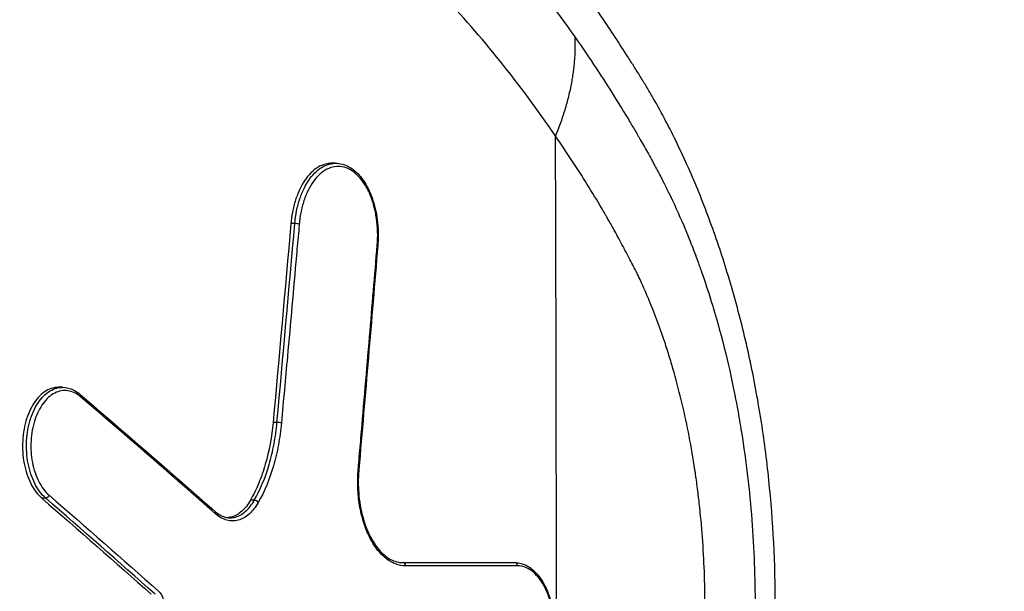
# Model space of a CAD drawing. Units: millimetres. Extents: x -6332 to 6331, y -5079 to 5084.
# Drawn here: x -2341 to -2280, y 2178 to 2214 of the extents above; entities that cross this region are included whole.
import ezdxf

# ---------------------------------------------------------------- set-up
doc = ezdxf.new("R2010")
doc.units = ezdxf.units.MM
doc.header["$LTSCALE"] = 20
doc.linetypes.add('HIDDEN', pattern=[9.525, 6.35, -3.175])
doc.layers.add('2d', color=230, linetype='Continuous')
doc.layers.add('ASTMF3101-TrainingEnvelope_Hatch', color=222, linetype='HIDDEN')

msp = doc.modelspace()

# ---------------------------------------------------------------- hatches: boundary and pattern name
at = {"layer": 'ASTMF3101-TrainingEnvelope_Hatch'}
h = msp.add_hatch(dxfattribs=at)
h.set_pattern_fill('ANSI31', color=256, scale=100, angle=-90)
h.set_pattern_definition([(315, (-3564.52, 2176.9), (224.506, 224.506), [])])
h.paths.add_polyline_path([(-3750.536, 1578.131, 0.414238), (-3660.529, 1668.131), (-3660.529, 1724.739, 0.188396), (-3599.521, 1700.906), (-1969.521, 1700.906, 0.414214), (-1879.521, 1790.906), (-1879.521, 2562.906, 0.414214), (-1969.521, 2652.906), (-3599.521, 2652.906, 0.188396), (-3660.529, 2629.073), (-3660.529, 2720.414, 0.071918), (-3664.214, 2745.906), (-3594.521, 2745.906, 0.414214), (-3544.521, 2795.906), (-3544.521, 2962.913), (-3544.521, 3065.537), (-3544.521, 3181.906, 0.414214), (-3594.521, 3231.906), (-3679.858, 3231.906), (-4209.184, 3231.906), (-4294.521, 3231.906, 0.414214), (-4344.521, 3181.906), (-4344.521, 2962.913), (-4344.521, 2810.463), (-4784.513, 2810.499, 0.414238), (-4874.521, 2720.499), (-4874.521, 1668.216, 0.414189), (-4784.528, 1578.216)])

# ---------------------------------------------------------------- linework, layer by layer
at = {"layer": '2d'}
for p, q in [((-2321.515, 2204.626), (-2321.751, 2204.626)), ((-2324.057, 2200.848), (-2324.3, 2200.848)), ((-2338.6, 2190.601), (-2338.844, 2190.601)), ((-2325.171, 2188.406), (-2325.414, 2188.406)), ((-2339.647, 2183.669), (-2339.893, 2183.669)), ((-2326.588, 2183.533), (-2326.832, 2183.533))]:
    msp.add_line(p, q, dxfattribs=at)
for centre, major_axis, ratio, start_param, end_param in [((-5599.109, 2176.906), (0, -4931.877), 0.667378, 1.564829, 1.576764), ((-2323.941, 2200.816), (0.199, -0.018), 0.129953, 0.627237, 2.201092), ((-2337.616, 2190.006), (0.13, 0.152), 0.702491, -1.027299, 0), ((-2325.055, 2188.375), (0.199, -0.018), 0.12827, 0.630008, 2.201395), ((-2326.504, 2183.394), (0.174, -0.099), 0.563429, 0.790656, 2.358619), ((-2329.15, 2182.668), (0.132, 0.15), 0.713884, -1.008864, 0), ((-2317.281, 2179.427), (0, 0.2), 0.82298, -1.570293, 0.000007), ((-2310.282, 2179.427), (0, 0.2), 0.833283, -1.570294, 0.000007)]:
    msp.add_ellipse(centre, major_axis=major_axis, ratio=ratio, start_param=start_param, end_param=end_param, dxfattribs=at)
at = {"layer": '2d', "extrusion": (0, 0, -1)}
for centre, major_axis, ratio, start_param, end_param in [((-2319.058, 2199.502), (0.199, -0.017), 0.126225, -0.614283, 0), ((-2320.249, 2185.464), (0.199, -0.017), 0.12435, -0.617296, 0), ((-2339.592, 2183.846), (0.131, 0.151), 0.697013, 1.025126, 2.580777)]:
    msp.add_ellipse(centre, major_axis=major_axis, ratio=ratio, start_param=start_param, end_param=end_param, dxfattribs=at)
at = {"layer": '2d'}
for points, knots in [([(-2293.98, 2176.906), (-2293.979, 2179.553), (-2294.183, 2183.523), (-2294.855, 2188.673), (-2295.556, 2192.43), (-2296.448, 2196.047), (-2297.508, 2199.513), (-2298.729, 2202.806), (-2299.646, 2204.872), (-2300.594, 2206.829), (-2301.207, 2207.992), (-2301.984, 2209.323), (-2302.382, 2209.975), (-2302.785, 2210.619), (-2303.596, 2211.899), (-2304.839, 2213.784), (-2305.975, 2215.402), (-2307.259, 2217.175), (-2308.703, 2219.091), (-2310.943, 2221.84), (-2313.257, 2224.459), (-2315.643, 2226.946), (-2317.691, 2228.907), (-2319.365, 2230.407), (-2320.637, 2231.499), (-2321.928, 2232.551), (-2323.678, 2233.884), (-2325.023, 2234.805), (-2327.178, 2236.181), (-2328.606, 2237.009), (-2330.071, 2237.764), (-2330.206, 2237.833)], [0, 0, 0, 0, 0.0670508, 0.1005762, 0.1341016, 0.167627, 0.2011524, 0.2346778, 0.2682032, 0.2682032, 0.3004665, 0.3085324, 0.3165982, 0.324664, 0.3327299, 0.3649932, 0.3972565, 0.3972565, 0.4370853, 0.4769142, 0.516743, 0.5565718, 0.5964006, 0.616315, 0.6362294, 0.6561438, 0.6760582, 0.7158871, 0.7158871, 0.7704315, 0.7759377, 0.7759377, 0.7759377, 0.7759377]), ([(-2343.028, 2236.197), (-2342.921, 2236.201), (-2342.618, 2236.201), (-2341.857, 2236.177), (-2341.552, 2236.164), (-2341.027, 2236.134), (-2340.841, 2236.122), (-2340.548, 2236.101), (-2340.448, 2236.093), (-2340.296, 2236.081), (-2340.245, 2236.077), (-2340.167, 2236.07), (-2340.128, 2236.067), (-2340.083, 2236.063), (-2340.06, 2236.061), (-2340.049, 2236.06), (-2340.044, 2236.059), (-2340.04, 2236.059), (-2340.038, 2236.059), (-2339.818, 2236.039), (-2339.591, 2236.016), (-2339.129, 2235.963), (-2338.894, 2235.934), (-2338.417, 2235.868), (-2338.175, 2235.832), (-2337.793, 2235.77), (-2337.663, 2235.748), (-2337.465, 2235.713), (-2337.365, 2235.695), (-2337.263, 2235.676), (-2337.195, 2235.663), (-2337.162, 2235.657), (-2336.005, 2235.435), (-2335.034, 2235.19), (-2333.773, 2234.829), (-2333.385, 2234.71), (-2332.851, 2234.536), (-2332.681, 2234.48), (-2332.438, 2234.397), (-2332.319, 2234.356), (-2332.186, 2234.309), (-2332.121, 2234.286), (-2332.088, 2234.274), (-2332.072, 2234.268), (-2332.064, 2234.266), (-2332.061, 2234.264), (-2332.058, 2234.264), (-2332.058, 2234.263), (-2331.129, 2233.932), (-2330.261, 2233.577), (-2329.042, 2233.028), (-2328.65, 2232.843), (-2328.083, 2232.563), (-2327.805, 2232.422), (-2327.489, 2232.258), (-2327.333, 2232.176), (-2327.256, 2232.134), (-2327.217, 2232.114), (-2327.198, 2232.104), (-2327.189, 2232.098), (-2327.184, 2232.096), (-2327.182, 2232.095), (-2327.179, 2232.093), (-2327.004, 2231.999), (-2326.52, 2231.742), (-2325.35, 2231.046), (-2324.886, 2230.761), (-2324.084, 2230.24), (-2323.798, 2230.051), (-2323.345, 2229.742), (-2323.111, 2229.581), (-2322.828, 2229.382), (-2322.684, 2229.28), (-2322.611, 2229.228), (-2322.574, 2229.202), (-2322.556, 2229.189), (-2322.546, 2229.182), (-2322.543, 2229.179), (-2322.54, 2229.177), (-2322.538, 2229.176), (-2322.094, 2228.858), (-2321.503, 2228.427), (-2320.406, 2227.573), (-2320.006, 2227.253), (-2319.356, 2226.716), (-2319.131, 2226.528), (-2318.781, 2226.23), (-2318.603, 2226.078), (-2318.39, 2225.893), (-2318.283, 2225.799), (-2318.228, 2225.752), (-2318.201, 2225.728), (-2318.188, 2225.716), (-2318.182, 2225.711), (-2318.178, 2225.708), (-2318.175, 2225.705), (-2317.505, 2225.118), (-2316.827, 2224.499), (-2315.798, 2223.515), (-2315.453, 2223.178), (-2314.933, 2222.658), (-2314.672, 2222.395), (-2314.367, 2222.082), (-2314.214, 2221.924), (-2314.138, 2221.844), (-2314.105, 2221.81), (-2314.083, 2221.787), (-2314.071, 2221.775), (-2311.488, 2219.08), (-2308.96, 2216.006), (-2306.533, 2212.537)], [0, 0, 0, 0, 0.03125, 0.03125, 0.046875, 0.046875, 0.054688, 0.054688, 0.058594, 0.058594, 0.060547, 0.060547, 0.061523, 0.062012, 0.062256, 0.062378, 0.062439, 0.062439, 0.0625, 0.0625, 0.078125, 0.078125, 0.09375, 0.09375, 0.109375, 0.109375, 0.117188, 0.117188, 0.121094, 0.123047, 0.123047, 0.125, 0.125, 0.1875, 0.1875, 0.21875, 0.21875, 0.234375, 0.234375, 0.242188, 0.246094, 0.248047, 0.249023, 0.249512, 0.249756, 0.249878, 0.249878, 0.25, 0.25, 0.3125, 0.3125, 0.34375, 0.34375, 0.359375, 0.367188, 0.371094, 0.373047, 0.374023, 0.374512, 0.374756, 0.374878, 0.374878, 0.375, 0.375, 0.4375, 0.4375, 0.46875, 0.46875, 0.484375, 0.484375, 0.492188, 0.496094, 0.498047, 0.499023, 0.499512, 0.499756, 0.499878, 0.499939, 0.499939, 0.5, 0.5, 0.5625, 0.5625, 0.59375, 0.59375, 0.609375, 0.609375, 0.617188, 0.621094, 0.623047, 0.624023, 0.624512, 0.624756, 0.624878, 0.624878, 0.625, 0.625, 0.6875, 0.6875, 0.71875, 0.71875, 0.734375, 0.742188, 0.746094, 0.748047, 0.749023, 0.749023, 0.75, 0.75, 1, 1, 1, 1]), ([(-2307.743, 2206.338), (-2309.983, 2209.611), (-2312.362, 2212.576), (-2316.149, 2216.558), (-2317.448, 2217.808), (-2319.452, 2219.567), (-2320.469, 2220.418), (-2321.679, 2221.359), (-2322.291, 2221.817), (-2322.598, 2222.043), (-2322.752, 2222.155), (-2322.829, 2222.211), (-2322.863, 2222.235), (-2322.885, 2222.25), (-2322.895, 2222.258), (-2323.652, 2222.803), (-2324.384, 2223.298), (-2325.462, 2223.976), (-2325.997, 2224.299), (-2326.611, 2224.648), (-2326.916, 2224.815), (-2327.068, 2224.898), (-2327.144, 2224.938), (-2327.177, 2224.955), (-2327.198, 2224.967), (-2327.209, 2224.972), (-2327.957, 2225.37), (-2329.078, 2225.91), (-2330.412, 2226.459), (-2331.086, 2226.713), (-2331.425, 2226.835), (-2331.594, 2226.895), (-2331.667, 2226.92), (-2331.716, 2226.937), (-2331.741, 2226.946), (-2332.504, 2227.208), (-2333.268, 2227.437), (-2334.453, 2227.742), (-2335.055, 2227.885), (-2335.775, 2228.035), (-2336.139, 2228.106), (-2336.322, 2228.14), (-2336.414, 2228.157), (-2336.453, 2228.164), (-2336.48, 2228.169), (-2336.494, 2228.172), (-2336.892, 2228.244), (-2337.295, 2228.307), (-2337.927, 2228.393), (-2338.25, 2228.434), (-2338.638, 2228.477), (-2338.835, 2228.497), (-2338.934, 2228.507), (-2338.984, 2228.512), (-2339.009, 2228.514), (-2339.019, 2228.515), (-2339.026, 2228.516), (-2339.031, 2228.517), (-2339.191, 2228.532), (-2339.373, 2228.549), (-2339.684, 2228.576), (-2339.848, 2228.59), (-2340.056, 2228.607), (-2340.149, 2228.615), (-2340.211, 2228.62), (-2340.242, 2228.623), (-2340.341, 2228.631), (-2340.424, 2228.638), (-2340.493, 2228.644), (-2340.521, 2228.647), (-2340.531, 2228.648), (-2340.538, 2228.648), (-2340.542, 2228.649), (-2340.56, 2228.651), (-2340.592, 2228.65), (-2340.666, 2228.647), (-2340.709, 2228.644), (-2340.771, 2228.64), (-2340.805, 2228.637), (-2340.822, 2228.636), (-2340.83, 2228.636), (-2340.835, 2228.635), (-2340.839, 2228.635), (-2341.04, 2228.619), (-2341.243, 2228.604), (-2341.448, 2228.59)], [0, 0, 0, 0, 0.25, 0.25, 0.375, 0.375, 0.4375, 0.46875, 0.484375, 0.492187, 0.496094, 0.498047, 0.499023, 0.499023, 0.5, 0.5, 0.5625, 0.5625, 0.59375, 0.609375, 0.617187, 0.621094, 0.623047, 0.624023, 0.624023, 0.625, 0.625, 0.6875, 0.71875, 0.734375, 0.742187, 0.746094, 0.748047, 0.748047, 0.75, 0.75, 0.8125, 0.8125, 0.84375, 0.859375, 0.867187, 0.871094, 0.873047, 0.874023, 0.874023, 0.875, 0.875, 0.90625, 0.90625, 0.921875, 0.929687, 0.933594, 0.935547, 0.936523, 0.937012, 0.937256, 0.937256, 0.9375, 0.9375, 0.953125, 0.953125, 0.960937, 0.964844, 0.966797, 0.966797, 0.96875, 0.96875, 0.972656, 0.974609, 0.975586, 0.976074, 0.976074, 0.976562, 0.976562, 0.980469, 0.980469, 0.982422, 0.983398, 0.983887, 0.984131, 0.984253, 0.984253, 0.984375, 0.984375, 1, 1, 1, 1]), ([(-2306.533, 2212.537), (-2305.573, 2211.166), (-2304.762, 2209.924), (-2303.74, 2208.299), (-2303.432, 2207.796), (-2303.016, 2207.105), (-2302.885, 2206.885), (-2302.701, 2206.57), (-2302.641, 2206.468), (-2302.555, 2206.319), (-2302.513, 2206.245), (-2302.464, 2206.16), (-2302.441, 2206.119), (-2302.429, 2206.098), (-2302.424, 2206.089), (-2302.42, 2206.083), (-2302.42, 2206.081), (-2302.257, 2205.796), (-2302.094, 2205.505), (-2301.845, 2205.055), (-2301.72, 2204.826), (-2301.571, 2204.552), (-2301.507, 2204.433), (-2301.464, 2204.354), (-2301.442, 2204.313), (-2301.339, 2204.119), (-2301.215, 2203.887), (-2301.072, 2203.615), (-2301.001, 2203.479), (-2300.965, 2203.41), (-2300.948, 2203.376), (-2300.939, 2203.359), (-2300.934, 2203.35), (-2300.932, 2203.347), (-2300.931, 2203.344), (-2300.93, 2203.342), (-2300.927, 2203.336), (-2300.882, 2203.247), (-2300.752, 2202.987), (-2300.699, 2202.878), (-2300.604, 2202.683), (-2300.57, 2202.612), (-2300.515, 2202.498), (-2300.487, 2202.439), (-2300.452, 2202.366), (-2300.435, 2202.329), (-2300.426, 2202.31), (-2300.422, 2202.302), (-2300.419, 2202.297), (-2300.418, 2202.292), (-2300.101, 2201.621), (-2299.79, 2200.915), (-2299.335, 2199.803), (-2299.186, 2199.423), (-2298.964, 2198.839), (-2298.855, 2198.544), (-2298.728, 2198.194), (-2298.665, 2198.017), (-2298.634, 2197.928), (-2298.618, 2197.884), (-2298.61, 2197.861), (-2298.607, 2197.852), (-2298.605, 2197.845), (-2298.604, 2197.844), (-2298.152, 2196.553), (-2297.787, 2195.348), (-2297.187, 2193.159), (-2296.952, 2192.175), (-2296.576, 2190.461), (-2296.436, 2189.732), (-2296.275, 2188.846), (-2296.23, 2188.585), (-2296.173, 2188.247), (-2296.156, 2188.143), (-2296.133, 2188.001), (-2296.122, 2187.933), (-2296.11, 2187.859), (-2296.104, 2187.824), (-2296.102, 2187.807), (-2296.1, 2187.799), (-2296.1, 2187.794), (-2296.099, 2187.792), (-2296.099, 2187.791), (-2296.099, 2187.792), (-2295.806, 2185.96), (-2295.593, 2184.124), (-2295.313, 2180.481), (-2295.247, 2178.676), (-2295.247, 2176.906)], [0, 0, 0, 0, 0.125, 0.125, 0.1875, 0.1875, 0.21875, 0.21875, 0.234375, 0.234375, 0.242188, 0.246094, 0.248047, 0.249023, 0.249512, 0.249512, 0.25, 0.25, 0.28125, 0.28125, 0.296875, 0.304688, 0.308594, 0.308594, 0.3125, 0.3125, 0.328125, 0.335938, 0.339844, 0.341797, 0.342773, 0.343262, 0.343506, 0.343628, 0.343628, 0.34375, 0.34375, 0.359375, 0.359375, 0.367188, 0.367188, 0.371094, 0.371094, 0.373047, 0.374023, 0.374512, 0.374756, 0.374878, 0.374878, 0.375, 0.375, 0.4375, 0.4375, 0.46875, 0.46875, 0.484375, 0.492188, 0.496094, 0.498047, 0.499023, 0.499512, 0.499756, 0.499756, 0.5, 0.5, 0.5625, 0.5625, 0.625, 0.625, 0.6875, 0.6875, 0.71875, 0.71875, 0.734375, 0.734375, 0.742188, 0.746094, 0.748047, 0.749023, 0.749512, 0.749756, 0.749878, 0.749878, 0.75, 0.75, 0.875, 0.875, 1, 1, 1, 1]), ([(-2298.384, 2176.907), (-2298.384, 2178.354), (-2298.437, 2179.79), (-2298.594, 2181.925), (-2298.66, 2182.633), (-2298.779, 2183.69), (-2298.843, 2184.218), (-2298.927, 2184.831), (-2298.964, 2185.093), (-2298.99, 2185.268), (-2299.003, 2185.354), (-2299.23, 2186.859), (-2299.494, 2188.232), (-2299.965, 2190.229), (-2300.135, 2190.884), (-2300.409, 2191.851), (-2300.503, 2192.171), (-2300.699, 2192.805), (-2300.799, 2193.118), (-2301.322, 2194.684), (-2301.788, 2195.882), (-2302.368, 2197.168), (-2302.441, 2197.328), (-2302.515, 2197.487), (-2302.526, 2197.509), (-2302.528, 2197.512), (-2302.53, 2197.517), (-2302.533, 2197.525), (-2302.546, 2197.552), (-2302.578, 2197.619), (-2302.702, 2197.873), (-2302.863, 2198.187), (-2303.101, 2198.644), (-2303.232, 2198.892), (-2303.393, 2199.192), (-2303.457, 2199.313), (-2303.483, 2199.362), (-2303.497, 2199.387), (-2303.533, 2199.455), (-2303.749, 2199.857), (-2304.105, 2200.512), (-2304.353, 2200.957), (-2304.468, 2201.158), (-2304.481, 2201.18), (-2304.496, 2201.206), (-2304.499, 2201.212), (-2304.508, 2201.227), (-2304.521, 2201.249), (-2304.568, 2201.331), (-2304.681, 2201.525), (-2305.068, 2202.185), (-2305.439, 2202.795), (-2306.364, 2204.28), (-2307.029, 2205.296), (-2307.743, 2206.338)], [0, 0, 0, 0, 0.125, 0.125, 0.1875, 0.1875, 0.21875, 0.234375, 0.242188, 0.242188, 0.25, 0.25, 0.375, 0.375, 0.4375, 0.4375, 0.46875, 0.46875, 0.5, 0.5, 0.625, 0.625, 0.640625, 0.642578, 0.642578, 0.643066, 0.643066, 0.643555, 0.644531, 0.648438, 0.65625, 0.6875, 0.6875, 0.703125, 0.710938, 0.712891, 0.712891, 0.714844, 0.714844, 0.71875, 0.75, 0.78125, 0.78125, 0.785156, 0.785156, 0.786133, 0.786133, 0.787109, 0.789063, 0.796875, 0.8125, 0.875, 0.875, 1, 1, 1, 1]), ([(-2321.751, 2204.626), (-2321.845, 2204.626), (-2321.938, 2204.617), (-2322.189, 2204.57), (-2322.346, 2204.515), (-2322.656, 2204.352), (-2322.805, 2204.247), (-2323.089, 2203.99), (-2323.225, 2203.838), (-2323.478, 2203.491), (-2323.594, 2203.3), (-2323.804, 2202.882), (-2323.899, 2202.652), (-2324.061, 2202.171), (-2324.128, 2201.92), (-2324.236, 2201.397), (-2324.275, 2201.122), (-2324.3, 2200.848)], [0.0076771, 0.0076771, 0.0076771, 0.0076771, 0.008157909, 0.008157909, 0.00898943, 0.00898943, 0.00982095, 0.00982095, 0.010652471, 0.010652471, 0.011483992, 0.011483992, 0.012315513, 0.012315513, 0.013147033, 0.013147033, 0.013978554, 0.013978554, 0.013978554, 0.013978554]), ([(-2324.057, 2200.848), (-2324.032, 2201.126), (-2323.993, 2201.395), (-2323.886, 2201.917), (-2323.818, 2202.172), (-2323.655, 2202.654), (-2323.562, 2202.879), (-2323.352, 2203.298), (-2323.234, 2203.493), (-2322.981, 2203.838), (-2322.847, 2203.989), (-2322.562, 2204.246), (-2322.41, 2204.353), (-2322.103, 2204.514), (-2321.947, 2204.57), (-2321.693, 2204.617), (-2321.6, 2204.626), (-2321.507, 2204.626)], [0, 0, 0, 0, 0.000831652, 0.000831652, 0.001663304, 0.001663304, 0.002494956, 0.002494956, 0.003326608, 0.003326608, 0.00415826, 0.00415826, 0.004989912, 0.004989912, 0.005821564, 0.005821564, 0.006302615, 0.006302615, 0.006302615, 0.006302615]), ([(-2318.894, 2199.503), (-2318.87, 2199.782), (-2318.863, 2200.065), (-2318.88, 2200.623), (-2318.903, 2200.898), (-2318.982, 2201.443), (-2319.037, 2201.709), (-2319.174, 2202.213), (-2319.257, 2202.454), (-2319.45, 2202.908), (-2319.557, 2203.115), (-2319.794, 2203.491), (-2319.925, 2203.662), (-2320.201, 2203.952), (-2320.346, 2204.072), (-2320.649, 2204.264), (-2320.808, 2204.334), (-2321.125, 2204.42), (-2321.285, 2204.435), (-2321.61, 2204.412), (-2321.77, 2204.372), (-2322.082, 2204.241), (-2322.236, 2204.148), (-2322.53, 2203.912), (-2322.668, 2203.771), (-2322.928, 2203.442), (-2323.051, 2203.253), (-2323.269, 2202.843), (-2323.365, 2202.621), (-2323.533, 2202.143), (-2323.604, 2201.888), (-2323.714, 2201.366), (-2323.754, 2201.096), (-2323.779, 2200.817)], [0, 0, 0, 0, 0.00084559, 0.00084559, 0.00169119, 0.00169119, 0.00253678, 0.00253678, 0.00338237, 0.00338237, 0.00422797, 0.00422797, 0.00507356, 0.00507356, 0.00591915, 0.00591915, 0.00676475, 0.00676475, 0.00761034, 0.00761034, 0.00845594, 0.00845594, 0.00930153, 0.00930153, 0.01014712, 0.01014712, 0.01099272, 0.01099272, 0.01183831, 0.01183831, 0.0126839, 0.0126839, 0.0135295, 0.0135295, 0.0135295, 0.0135295]), ([(-2321.507, 2204.626), (-2321.227, 2204.626), (-2320.945, 2204.551), (-2320.417, 2204.269), (-2320.165, 2204.055), (-2319.71, 2203.505), (-2319.502, 2203.155), (-2319.166, 2202.366), (-2319.034, 2201.914), (-2318.907, 2201.214), (-2318.876, 2200.976), (-2318.849, 2200.634), (-2318.842, 2200.532), (-2318.835, 2200.35), (-2318.833, 2200.272), (-2318.832, 2200.135), (-2318.832, 2200.076), (-2318.835, 2199.839), (-2318.844, 2199.661), (-2318.858, 2199.486)], [0, 0, 0, 0, 0.1337225, 0.1337225, 0.2703313, 0.2703313, 0.4146324, 0.4146324, 0.5618921, 0.5618921, 0.6342987, 0.6342987, 0.665294, 0.665294, 0.6887639, 0.6887639, 0.7064622, 0.7064622, 0.7598081, 0.7598081, 0.7598081, 0.7598081]), ([(-2323.779, 2200.817), (-2323.79, 2200.686), (-2323.802, 2200.554), (-2323.813, 2200.422), (-2323.86, 2199.896), (-2323.907, 2199.369), (-2323.953, 2198.842), (-2324.14, 2196.735), (-2324.329, 2194.628), (-2324.518, 2192.521), (-2324.643, 2191.139), (-2324.767, 2189.757), (-2324.893, 2188.375)], [0, 0, 0, 0, 0.0004, 0.0004, 0.0004, 0.002, 0.002, 0.002, 0.0084, 0.0084, 0.0084, 0.01259754, 0.01259754, 0.01259754, 0.01259754]), ([(-2320.085, 2185.464), (-2320.074, 2185.596), (-2320.063, 2185.728), (-2320.051, 2185.86), (-2320.006, 2186.387), (-2319.961, 2186.914), (-2319.915, 2187.442), (-2319.734, 2189.551), (-2319.554, 2191.659), (-2319.376, 2193.768), (-2319.214, 2195.68), (-2319.053, 2197.592), (-2318.894, 2199.503)], [0, 0, 0, 0, 0.0004, 0.0004, 0.0004, 0.002, 0.002, 0.002, 0.0084, 0.0084, 0.0084, 0.0142011, 0.0142011, 0.0142011, 0.0142011]), ([(-2338.844, 2190.601), (-2338.924, 2190.601), (-2339.004, 2190.594), (-2339.229, 2190.555), (-2339.373, 2190.506), (-2339.653, 2190.364), (-2339.791, 2190.268), (-2340.048, 2190.04), (-2340.17, 2189.906), (-2340.511, 2189.443), (-2340.699, 2189.065), (-2340.906, 2188.425), (-2340.961, 2188.203), (-2341.045, 2187.744), (-2341.073, 2187.504), (-2341.1, 2187.026), (-2341.099, 2186.787), (-2341.069, 2186.308), (-2341.038, 2186.069), (-2340.951, 2185.612), (-2340.895, 2185.39), (-2340.753, 2184.963), (-2340.67, 2184.764), (-2340.483, 2184.395), (-2340.377, 2184.223), (-2340.147, 2183.917), (-2340.024, 2183.783), (-2339.893, 2183.669)], [0.009721129, 0.009721129, 0.009721129, 0.009721129, 0.010110218, 0.010110218, 0.010827719, 0.010827719, 0.01154522, 0.01154522, 0.012262721, 0.012262721, 0.013697724, 0.013697724, 0.014415225, 0.014415225, 0.015132726, 0.015132726, 0.015850227, 0.015850227, 0.016567728, 0.016567728, 0.017285229, 0.017285229, 0.01800273, 0.01800273, 0.018720231, 0.018720231, 0.019437732, 0.019437732, 0.019437732, 0.019437732]), ([(-2339.647, 2183.669), (-2339.778, 2183.784), (-2339.9, 2183.917), (-2340.127, 2184.219), (-2340.233, 2184.391), (-2340.421, 2184.762), (-2340.503, 2184.961), (-2340.644, 2185.383), (-2340.702, 2185.609), (-2340.789, 2186.067), (-2340.818, 2186.301), (-2340.849, 2186.782), (-2340.85, 2187.024), (-2340.824, 2187.5), (-2340.796, 2187.738), (-2340.712, 2188.201), (-2340.657, 2188.423), (-2340.521, 2188.847), (-2340.439, 2189.051), (-2340.254, 2189.424), (-2340.152, 2189.594), (-2339.926, 2189.902), (-2339.803, 2190.039), (-2339.546, 2190.267), (-2339.411, 2190.361), (-2339.129, 2190.505), (-2338.986, 2190.554), (-2338.761, 2190.594), (-2338.68, 2190.601), (-2338.6, 2190.601)], [0, 0, 0, 0, 0.000717514, 0.000717514, 0.001435027, 0.001435027, 0.002152541, 0.002152541, 0.002870054, 0.002870054, 0.003587568, 0.003587568, 0.004305081, 0.004305081, 0.005022595, 0.005022595, 0.005740108, 0.005740108, 0.006457622, 0.006457622, 0.007175135, 0.007175135, 0.007892649, 0.007892649, 0.008610162, 0.008610162, 0.009327676, 0.009327676, 0.009721116, 0.009721116, 0.009721116, 0.009721116]), ([(-2337.458, 2190.007), (-2337.582, 2190.113), (-2337.712, 2190.199), (-2337.978, 2190.326), (-2338.114, 2190.368), (-2338.392, 2190.408), (-2338.532, 2190.406), (-2338.807, 2190.357), (-2338.943, 2190.311), (-2339.211, 2190.175), (-2339.338, 2190.086), (-2339.582, 2189.87), (-2339.699, 2189.74), (-2339.913, 2189.449), (-2340.01, 2189.288), (-2340.185, 2188.936), (-2340.263, 2188.743), (-2340.392, 2188.342), (-2340.444, 2188.132), (-2340.524, 2187.694), (-2340.55, 2187.47), (-2340.576, 2187.019), (-2340.575, 2186.79), (-2340.545, 2186.336), (-2340.517, 2186.114), (-2340.434, 2185.68), (-2340.379, 2185.467), (-2340.246, 2185.068), (-2340.168, 2184.88), (-2339.99, 2184.529), (-2339.889, 2184.366), (-2339.674, 2184.08), (-2339.558, 2183.954), (-2339.434, 2183.846)], [0, 0, 0, 0, 0.00068764, 0.00068764, 0.00137527, 0.00137527, 0.00206291, 0.00206291, 0.00275054, 0.00275054, 0.00343818, 0.00343818, 0.00412581, 0.00412581, 0.00481345, 0.00481345, 0.00550108, 0.00550108, 0.00618872, 0.00618872, 0.00687635, 0.00687635, 0.00756399, 0.00756399, 0.00825162, 0.00825162, 0.00893926, 0.00893926, 0.00962689, 0.00962689, 0.01031453, 0.01031453, 0.01100216, 0.01100216, 0.01100216, 0.01100216]), ([(-2338.6, 2190.601), (-2338.355, 2190.601), (-2338.107, 2190.539), (-2337.741, 2190.353), (-2337.61, 2190.264), (-2337.486, 2190.158)], [0, 0, 0, 0, 0.1107268, 0.1107268, 0.1763436, 0.1763436, 0.1763436, 0.1763436]), ([(-2325.414, 2188.406), (-2325.497, 2187.488), (-2325.659, 2186.615), (-2325.96, 2185.581), (-2326.025, 2185.376), (-2326.164, 2184.979), (-2326.237, 2184.786), (-2326.471, 2184.223), (-2326.643, 2183.867), (-2326.832, 2183.533)], [0.0000002, 0.0000002, 0.0000002, 0.0000002, 0.002749169, 0.002749169, 0.003436411, 0.003436411, 0.004123653, 0.004123653, 0.005498137, 0.005498137, 0.005498137, 0.005498137]), ([(-2326.588, 2183.533), (-2326.21, 2184.201), (-2325.9, 2184.949), (-2325.599, 2185.984), (-2325.543, 2186.196), (-2325.442, 2186.624), (-2325.396, 2186.841), (-2325.274, 2187.498), (-2325.212, 2187.947), (-2325.171, 2188.406)], [0, 0, 0, 0, 0.002748964, 0.002748964, 0.003436205, 0.003436205, 0.004123446, 0.004123446, 0.005497928, 0.005497928, 0.005497928, 0.005497928]), ([(-2324.893, 2188.375), (-2324.935, 2187.906), (-2324.999, 2187.447), (-2325.123, 2186.775), (-2325.17, 2186.554), (-2325.274, 2186.116), (-2325.331, 2185.899), (-2325.639, 2184.842), (-2325.955, 2184.077), (-2326.343, 2183.395)], [0, 0, 0, 0, 0.001411841, 0.001411841, 0.002117762, 0.002117762, 0.002823682, 0.002823682, 0.005647364, 0.005647364, 0.005647364, 0.005647364]), ([(-2317.116, 2179.427), (-2317.332, 2179.427), (-2317.544, 2179.468), (-2317.856, 2179.587), (-2317.959, 2179.637), (-2318.163, 2179.756), (-2318.265, 2179.826), (-2318.558, 2180.062), (-2318.742, 2180.254), (-2319.001, 2180.594), (-2319.085, 2180.717), (-2319.243, 2180.975), (-2319.392, 2181.247), (-2319.523, 2181.544), (-2319.646, 2181.854), (-2319.703, 2182.016), (-2319.858, 2182.516), (-2319.94, 2182.863), (-2320.06, 2183.586), (-2320.098, 2183.964), (-2320.126, 2184.713), (-2320.118, 2185.088), (-2320.085, 2185.464)], [0, 0, 0, 0, 0.001121245, 0.001121245, 0.001681867, 0.001681867, 0.00224249, 0.00224249, 0.003363735, 0.003363735, 0.003924357, 0.003924357, 0.00448498, 0.005045602, 0.005045602, 0.005606225, 0.005606225, 0.00672747, 0.00672747, 0.007848715, 0.007848715, 0.00896996, 0.00896996, 0.00896996, 0.00896996]), ([(-2320.05, 2185.447), (-2320.061, 2185.312), (-2320.07, 2185.176), (-2320.08, 2184.938), (-2320.082, 2184.836), (-2320.083, 2184.657), (-2320.082, 2184.58), (-2320.076, 2184.273), (-2320.062, 2184.042), (-2319.986, 2183.266), (-2319.878, 2182.726), (-2319.578, 2181.761), (-2319.383, 2181.32), (-2318.935, 2180.586), (-2318.677, 2180.283), (-2318.138, 2179.847), (-2317.852, 2179.709), (-2317.473, 2179.636), (-2317.377, 2179.627), (-2317.281, 2179.627)], [0, 0, 0, 0, 0.0409498, 0.0409498, 0.0716519, 0.0716519, 0.0946739, 0.0946739, 0.163879, 0.163879, 0.3308358, 0.3308358, 0.4946575, 0.4946575, 0.6575902, 0.6575902, 0.8204638, 0.8204638, 0.8759389, 0.8759389, 0.8759389, 0.8759389]), ([(-2326.343, 2183.395), (-2326.426, 2183.247), (-2326.516, 2183.113), (-2326.707, 2182.87), (-2326.809, 2182.761), (-2327.021, 2182.573), (-2327.131, 2182.495), (-2327.357, 2182.367), (-2327.474, 2182.318), (-2327.83, 2182.221), (-2328.069, 2182.221), (-2328.546, 2182.352), (-2328.773, 2182.479), (-2328.989, 2182.668)], [0, 0, 0, 0, 0.000608864, 0.000608864, 0.001217729, 0.001217729, 0.001826593, 0.001826593, 0.002435457, 0.002435457, 0.003653186, 0.003653186, 0.004870915, 0.004870915, 0.004870915, 0.004870915]), ([(-2326.832, 2183.533), (-2326.991, 2183.254), (-2327.171, 2183.025), (-2327.575, 2182.667), (-2327.79, 2182.546), (-2328.086, 2182.464), (-2328.158, 2182.451), (-2328.23, 2182.444)], [0.000000274, 0.000000274, 0.000000274, 0.000000274, 0.001148792, 0.001148792, 0.002297309, 0.002297309, 0.002661, 0.002661, 0.002661, 0.002661]), ([(-2328.11, 2182.437), (-2327.998, 2182.437), (-2327.885, 2182.453), (-2327.66, 2182.514), (-2327.549, 2182.56), (-2327.335, 2182.681), (-2327.231, 2182.755), (-2327.03, 2182.933), (-2326.933, 2183.037), (-2326.752, 2183.267), (-2326.668, 2183.394), (-2326.588, 2183.533)], [0.001722134, 0.001722134, 0.001722134, 0.001722134, 0.002294831, 0.002294831, 0.002868538, 0.002868538, 0.003442246, 0.003442246, 0.004015954, 0.004015954, 0.004589661, 0.004589661, 0.004589661, 0.004589661]), ([(-2329.018, 2182.818), (-2328.821, 2182.645), (-2328.611, 2182.53), (-2328.306, 2182.45), (-2328.208, 2182.437), (-2328.11, 2182.437)], [0, 0, 0, 0, 0.1179254, 0.1179254, 0.1734051, 0.1734051, 0.1734051, 0.1734051]), ([(-2310.282, 2179.627), (-2310.014, 2179.627), (-2309.744, 2179.552), (-2309.244, 2179.272), (-2309.008, 2179.063), (-2308.578, 2178.523), (-2308.383, 2178.178), (-2308.066, 2177.398), (-2307.942, 2176.951), (-2307.824, 2176.258), (-2307.796, 2176.024), (-2307.77, 2175.67), (-2307.764, 2175.55), (-2307.758, 2175.341), (-2307.757, 2175.251), (-2307.758, 2175.027), (-2307.762, 2174.892), (-2307.793, 2174.353), (-2307.849, 2173.949), (-2308.033, 2173.125), (-2308.177, 2172.703), (-2308.53, 2171.971), (-2308.745, 2171.651), (-2309.225, 2171.154), (-2309.499, 2170.969), (-2309.948, 2170.815), (-2310.116, 2170.787), (-2310.284, 2170.787)], [0, 0, 0, 0, 0.132061, 0.132061, 0.265807, 0.265807, 0.408564, 0.408564, 0.554252, 0.554252, 0.625658, 0.625658, 0.66157, 0.66157, 0.688494, 0.688494, 0.728903, 0.728903, 0.851142, 0.851142, 0.995158, 0.995158, 1.139665, 1.139665, 1.285057, 1.285057, 1.367901, 1.367901, 1.367901, 1.367901]), ([(-2310.117, 2170.986), (-2309.963, 2170.986), (-2309.809, 2171.014), (-2309.51, 2171.122), (-2309.365, 2171.202), (-2309.083, 2171.414), (-2308.947, 2171.546), (-2308.695, 2171.852), (-2308.578, 2172.027), (-2308.361, 2172.421), (-2308.265, 2172.634), (-2308.097, 2173.091), (-2308.024, 2173.339), (-2307.908, 2173.85), (-2307.864, 2174.113), (-2307.805, 2174.654), (-2307.79, 2174.934), (-2307.79, 2175.485), (-2307.805, 2175.759), (-2307.864, 2176.304), (-2307.908, 2176.57), (-2308.024, 2177.078), (-2308.096, 2177.323), (-2308.266, 2177.785), (-2308.362, 2177.997), (-2308.576, 2178.386), (-2308.696, 2178.564), (-2308.948, 2178.87), (-2309.082, 2179), (-2309.364, 2179.211), (-2309.511, 2179.292), (-2309.809, 2179.4), (-2309.961, 2179.427), (-2310.115, 2179.427)], [0, 0, 0, 0, 0.00083565, 0.00083565, 0.00167131, 0.00167131, 0.00250696, 0.00250696, 0.00334262, 0.00334262, 0.00417827, 0.00417827, 0.00501392, 0.00501392, 0.00584958, 0.00584958, 0.00668523, 0.00668523, 0.00752089, 0.00752089, 0.00835654, 0.00835654, 0.00919219, 0.00919219, 0.01002785, 0.01002785, 0.0108635, 0.0108635, 0.01169916, 0.01169916, 0.01253481, 0.01253481, 0.01337046, 0.01337046, 0.01337046, 0.01337046])]:
    msp.add_open_spline(points, degree=3, knots=knots, dxfattribs=at)
msp.add_rational_spline([(-2306.533, 2212.537), (-2306.397, 2209.577), (-2307.743, 2206.338)], [1, 0.978910508104, 1], degree=2, dxfattribs=at)
for points in [[(-2324.3, 2200.848), (-2324.666, 2196.701), (-2325.038, 2192.553), (-2325.414, 2188.406)], [(-2325.171, 2188.406), (-2324.794, 2192.553), (-2324.423, 2196.701), (-2324.057, 2200.848)], [(-2318.858, 2199.486), (-2319.249, 2194.806), (-2319.646, 2190.126), (-2320.05, 2185.447)], [(-2337.98, 2190.319), (-2337.98, 2190.319), (-2337.981, 2190.319), (-2337.981, 2190.319)], [(-2337.486, 2190.158), (-2334.623, 2187.712), (-2331.8, 2185.265), (-2329.018, 2182.818)], [(-2328.989, 2182.668), (-2331.771, 2185.115), (-2334.594, 2187.561), (-2337.458, 2190.007)], [(-2339.893, 2183.669), (-2337.584, 2181.666), (-2335.301, 2179.662), (-2333.044, 2177.657)], [(-2332.8, 2177.657), (-2335.056, 2179.662), (-2337.339, 2181.666), (-2339.647, 2183.669)], [(-2339.434, 2183.846), (-2337.125, 2181.843), (-2334.842, 2179.838), (-2332.585, 2177.834)], [(-2317.281, 2179.627), (-2314.916, 2179.627), (-2312.583, 2179.627), (-2310.282, 2179.627)], [(-2310.115, 2179.427), (-2312.417, 2179.427), (-2314.751, 2179.427), (-2317.116, 2179.427)], [(-2332.585, 2177.834), (-2332.453, 2177.717), (-2332.347, 2177.533), (-2332.281, 2177.309)]]:
    msp.add_open_spline(points, degree=3, dxfattribs=at)

doc.saveas('drawing.dxf')
